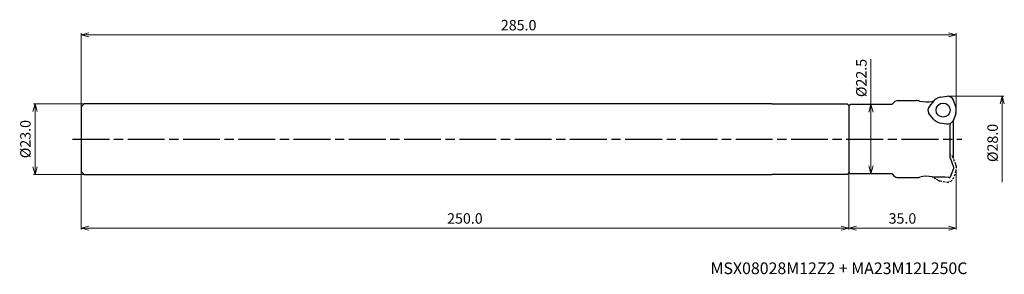
# Model space of a CAD drawing. Units: millimetres. Extents: x -305 to 16, y -44 to 39.
import ezdxf

# ---------------------------------------------------------------- set-up
doc = ezdxf.new("R2010")
doc.units = ezdxf.units.MM
doc.linetypes.add('AM_ISO08W050', pattern=[18, 12, -1.5, 3, -1.5])
doc.linetypes.add('DASHED', pattern=[3.5, 2, -1.5])
for name, color, linetype, lineweight in [('AM_0', 7, 'Continuous', 30), ('AM_5', 3, 'Continuous', 13), ('AM_7', 4, 'AM_ISO08W050', 25)]:
    doc.layers.add(name, color=color, linetype=linetype, lineweight=lineweight)
doc.styles.add('ACISOTS', font='isocp.shx', dxfattribs={"height": 1, "bigfont": 'extfont.shx'})
doc.styles.get("Standard").update_dxf_attribs({"font": 'ISOCP.SHX', "bigfont": 'EXTFONT.SHX'})
doc.dimstyles.new('AM_JIS$0', dxfattribs={"dimtxt": 3.4, "dimasz": 2.5, "dimexe": 0.5, "dimexo": 0.1, "dimgap": 1, "dimtad": 3, "dimzin": 1, "dimdsep": 46, "dimtxsty": 'STANDARD', "dimblk": 'OPEN30', "dimcen": 0, "dimclrd": 3, "dimclre": 3, "dimclrt": 2, "dimaunit": 1, "dimadec": 1, "dimazin": 2, "dimtp": 0.1, "dimtm": 0.1, "dimtfac": 0.71, "dimtmove": 0, "dimatfit": 3, "dimldrblk": 'OPEN30', "dimfxl": 1, "dimtzin": 1, "dimlwd": -1, "dimlwe": -1, "dimarcsym": 0})

# ---------------------------------------------------------------- blocks, each defined once
blk = doc.blocks.new('_Open30')
at = {"color": 0, "lineweight": -2}
for p, q in [((-1, 0.27), (0, 0)), ((0, 0), (-1, -0.27)), ((0, 0), (-1, 0))]:
    blk.add_line(p, q, dxfattribs=at)
blk = doc.blocks.new('*D18')
at = {"layer": 'AM_5', "color": 3}
for p, q in [((-27.75, 11.25), (-27.75, 26.09)), ((-34.4, 11.25), (-27.25, 11.25)), ((-27.75, -8.75), (-27.75, 8.75)), ((-34.4, -11.25), (-27.25, -11.25))]:
    blk.add_line(p, q, dxfattribs=at)
at = {"layer": 'Defpoints', "color": 0, "lineweight": 13}
for p in [(-34.5, 11.25), (-27.75, 11.25), (-34.5, -11.25)]:
    blk.add_point(p, dxfattribs=at)
at = {"layer": 'AM_5', "color": 3, "xscale": 2.5, "yscale": 2.5, "zscale": 2.5}
for p, rotation in [((-27.75, 11.25), 90), ((-27.75, -11.25), 270)]:
    blk.add_blockref('_Open30', p, dxfattribs=dict(at, rotation=rotation))
at = {"layer": 'AM_5', "color": 2, "insert": (-30.45, 19.92), "char_height": 3.4, "attachment_point": 5, "rotation": 90}
blk.add_mtext('%%c22.5', dxfattribs=at)
blk = doc.blocks.new('*D20')
at = {"layer": 'AM_5', "color": 3}
for p, q in [((-35, -10.85), (-35, -29.5)), ((0, -9.91), (0, -29.5)), ((-32.5, -29), (-2.5, -29))]:
    blk.add_line(p, q, dxfattribs=at)
at = {"layer": 'Defpoints', "color": 0, "lineweight": 13}
for p in [(-35, -10.75), (0, -9.81), (0, -29)]:
    blk.add_point(p, dxfattribs=at)
at = {"layer": 'AM_5', "color": 3, "xscale": 2.5, "yscale": 2.5, "zscale": 2.5, "rotation": 180}
blk.add_blockref('_Open30', (-35, -29), dxfattribs=at)
at = {"layer": 'AM_5', "color": 3, "xscale": 2.5, "yscale": 2.5, "zscale": 2.5}
blk.add_blockref('_Open30', (0, -29), dxfattribs=at)
at = {"layer": 'AM_5', "color": 2, "insert": (-17.5, -26.3), "char_height": 3.4, "attachment_point": 5}
blk.add_mtext('35.0', dxfattribs=at)
blk = doc.blocks.new('*D21')
at = {"layer": 'AM_5', "color": 3}
for p, q in [((-285, -10.6), (-285, -29.5)), ((-35, -12.09), (-35, -29.5)), ((-37.5, -29), (-282.5, -29))]:
    blk.add_line(p, q, dxfattribs=at)
at = {"layer": 'Defpoints', "color": 0, "lineweight": 13}
for p in [(-285, -10.5), (-35, -11.99), (-285, -29)]:
    blk.add_point(p, dxfattribs=at)
at = {"layer": 'AM_5', "color": 3, "xscale": 2.5, "yscale": 2.5, "zscale": 2.5, "rotation": 180}
blk.add_blockref('_Open30', (-285, -29), dxfattribs=at)
at = {"layer": 'AM_5', "color": 3, "xscale": 2.5, "yscale": 2.5, "zscale": 2.5}
blk.add_blockref('_Open30', (-35, -29), dxfattribs=at)
at = {"layer": 'AM_5', "color": 2, "insert": (-160, -26.3), "char_height": 3.4, "attachment_point": 5}
blk.add_mtext('250.0', dxfattribs=at)
blk = doc.blocks.new('*D22')
at = {"layer": 'AM_5', "color": 3}
for p, q in [((-285, 10.6), (-285, 34.5)), ((-2.5, 34), (-282.5, 34)), ((0, 9.91), (0, 34.5))]:
    blk.add_line(p, q, dxfattribs=at)
at = {"layer": 'Defpoints', "color": 0, "lineweight": 13}
for p in [(-285, 34), (-285, 10.5), (0, 9.81)]:
    blk.add_point(p, dxfattribs=at)
at = {"layer": 'AM_5', "color": 3, "xscale": 2.5, "yscale": 2.5, "zscale": 2.5, "rotation": 180}
blk.add_blockref('_Open30', (-285, 34), dxfattribs=at)
at = {"layer": 'AM_5', "color": 3, "xscale": 2.5, "yscale": 2.5, "zscale": 2.5}
blk.add_blockref('_Open30', (0, 34), dxfattribs=at)
at = {"layer": 'AM_5', "color": 2, "insert": (-142.5, 36.7), "char_height": 3.4, "attachment_point": 5}
blk.add_mtext('285.0', dxfattribs=at)
blk = doc.blocks.new('*D23')
at = {"layer": 'AM_5', "color": 3}
for p, q in [((-284.1, 11.5), (-300.5, 11.5)), ((-300, 9), (-300, -9)), ((-284.1, -11.5), (-300.5, -11.5))]:
    blk.add_line(p, q, dxfattribs=at)
at = {"layer": 'Defpoints', "color": 0, "lineweight": 13}
for p in [(-284, 11.5), (-300, -11.5), (-284, -11.5)]:
    blk.add_point(p, dxfattribs=at)
at = {"layer": 'AM_5', "color": 3, "xscale": 2.5, "yscale": 2.5, "zscale": 2.5}
for p, rotation in [((-300, 11.5), 90), ((-300, -11.5), 270)]:
    blk.add_blockref('_Open30', p, dxfattribs=dict(at, rotation=rotation))
at = {"layer": 'AM_5', "color": 2, "insert": (-302.7, 0), "char_height": 3.4, "attachment_point": 5, "rotation": 90}
blk.add_mtext('%%c23.0', dxfattribs=at)
blk = doc.blocks.new('*D25')
at = {"layer": 'AM_5', "color": 3}
for p, q in [((-2.7, 14), (15.5, 14)), ((15, 11.5), (15, -14))]:
    blk.add_line(p, q, dxfattribs=at)
at = {"layer": 'Defpoints', "color": 0, "lineweight": 13}
for p in [(-2.8, 14), (-2.8, -14), (15, -14)]:
    blk.add_point(p, dxfattribs=at)
at = {"layer": 'AM_5', "color": 3, "xscale": 2.5, "yscale": 2.5, "zscale": 2.5, "rotation": 90}
blk.add_blockref('_Open30', (15, 14), dxfattribs=at)
at = {"layer": 'AM_5', "color": 2, "insert": (12.3, -1.25), "char_height": 3.4, "attachment_point": 5, "rotation": 90}
blk.add_mtext('%%c28.0', dxfattribs=at)
blk = doc.blocks.new('_None')

msp = doc.modelspace()

# ---------------------------------------------------------------- linework, layer by layer
at = {"layer": 'AM_0'}
for p, q in [((-5.85, 13.42), (-6.65, 13)), ((-5.25, 13.63), (-2.9, 14)), ((-285, 10.5), (-284, 11.5)), ((-285, 10.5), (-285, -10.5)), ((-60, 11.5), (-284, 11.5)), ((-60, 11.5), (-35.5, 11.49)), ((-35, 10.99), (-35.5, 11.49)), ((-35, 10.75), (-34.5, 11.25)), ((-35, 10.75), (-35, -10.75)), ((-21, 11.25), (-34.5, 11.25)), ((-21, 11.25), (-20.29, 11.96)), ((-18.87, 12.55), (-13.06, 12.55)), ((-7.24, 12.52), (-8.73, 10.74)), ((-0.12, 10.5), (-0.92, 12.68)), ((-0.03, 8.85), (0, 9.75)), ((-7.38, 6.51), (-8.88, 8.37)), ((-0.16, 8.23), (-1.01, 6)), ((-6.9, 6.09), (-6.15, 5.62)), ((-5.43, 5.35), (-3.14, 4.94)), ((-2, -6.13), (-2, 5.08)), ((-0.9, -6.27), (-0.9, 6.3)), ((-2, -6.13), (-0.9, -9.15)), ((-0.9, -9.55), (-1.98, -12.36)), ((-0.9, -9.15), (-0.9, -9.55)), ((-284, -11.5), (-285, -10.5)), ((-284, -11.5), (-60, -11.5)), ((-35.5, -11.49), (-60, -11.5)), ((-35.5, -11.49), (-35, -10.99)), ((-34.5, -11.25), (-35, -10.75)), ((-34.5, -11.25), (-21, -11.25)), ((-21, -11.25), (-20.29, -11.96)), ((-18.87, -12.55), (-13.06, -12.55)), ((-3.54, -12.35), (-6.92, -12.35)), ((-2.6, -12.55), (-3.54, -12.35)), ((-2.26, -12.55), (-2.6, -12.55))]:
    msp.add_line(p, q, dxfattribs=at)
at = {"layer": 'AM_0', "linetype": 'DASHED', "ltscale": 0.3}
for p, q in [((-0.16, -8.23), (-1.01, -6)), ((-0.03, -8.85), (0, -9.75)), ((-7.24, -12.52), (-7.4, -12.33)), ((-0.12, -10.5), (-0.92, -12.68)), ((-5.85, -13.42), (-6.65, -13)), ((-5.25, -13.63), (-2.9, -14))]:
    msp.add_line(p, q, dxfattribs=at)
at = {"layer": 'AM_0'}
msp.add_circle((-4.26, 9.46), 2.3, dxfattribs=at)
for centre, radius, start, end in [((-5.71, 11.24), 2, 118, 140), ((-4.92, 11.66), 2, 99.6774, 118), ((-2.8, 12), 2, 20, 93), ((-18.87, 10.55), 2, 90, 135), ((-13.06, 7.55), 5, 76.3156, 90), ((-9.51, 22.12), 10, 256.3156, 279.9539), ((-7.2, 9.46), 2, 140, 213), ((-6.92, 7.35), 5, 95.5464, 99.9539), ((-2, 9.81), 2, 358, 20), ((-5.84, 7.79), 2, 219.6774, 238), ((-2.03, 8.92), 2, 339.6774, 358), ((-5.09, 7.32), 2, 238, 260), ((-2.8, 6.91), 2, 260, 333), ((-18.87, -10.55), 2, 225, 270), ((-13.06, -7.55), 5, 270, 283.6844), ((-9.51, -22.12), 10, 80.0461, 103.6844), ((-6.92, -7.35), 5, 260.0461, 270), ((-2.26, -12.25), 0.3, 270, 339)]:
    msp.add_arc(centre, radius, start, end, dxfattribs=at)
at = {"layer": 'AM_0', "linetype": 'DASHED', "ltscale": 0.3}
for centre, start, end in [((-2.8, -6.91), 27, 66.5683), ((-2.03, -8.92), 2, 20.3226), ((-5.71, -11.24), 220, 242), ((-2.8, -12), 267, 340), ((-2, -9.81), 340, 2), ((-4.92, -11.66), 242, 260.3226)]:
    msp.add_arc(centre, 2, start, end, dxfattribs=at)
at = {"layer": 'AM_7'}
msp.add_line((-287.79, 0), (1.89, 0), dxfattribs=at)

# ---------------------------------------------------------------- texts
at = {"lineweight": -3, "style": 'ACISOTS'}
msp.add_text('MSX08028M12Z2 + MA23M12L250C', height=3.8, dxfattribs=at).set_placement((-80, -44))

# ---------------------------------------------------------------- dimensions: what is measured, and where the dimension line sits
at = {"layer": 'AM_5'}
dim = msp.add_linear_dim(base=(-285, 34), p1=(0, 9.81), p2=(-285, 10.5), dimstyle='AM_JIS$0', override={"dimdec": 1, "dimadec": 2}, dxfattribs=at)
dim.commit()
dim.dimension.update_dxf_attribs({"geometry": '*D22', "text_midpoint": (-142.5, 36.7)})
dim = msp.add_linear_dim(base=(-27.75, 11.25), p1=(-34.5, -11.25), p2=(-34.5, 11.25), angle=90, text='%%c<>', dimstyle='AM_JIS$0', override={"dimdec": 1, "dimadec": 2}, dxfattribs=at)
dim.commit()
dim.dimension.update_dxf_attribs({"geometry": '*D18', "text_midpoint": (-27.75, 19.92), "dimtype": 160})
for base, p1, p2, override, picture, middle in [((15, -14), (-2.8, 14), (-2.8, -14), {"dimdec": 1, "dimblk1": 'Open30', "dimblk2": 'None', "dimsah": 1, "dimse2": 1, "dimadec": 2}, '*D25', (12.3, -1.25)), ((-300, -11.5), (-284, 11.5), (-284, -11.5), {"dimdec": 1, "dimadec": 2}, '*D23', (-302.7, 0))]:
    dim = msp.add_linear_dim(base=base, p1=p1, p2=p2, angle=90, text='%%c<>', dimstyle='AM_JIS$0', override=override, dxfattribs=at)
    dim.commit()
    dim.dimension.update_dxf_attribs({"geometry": picture, "text_midpoint": middle})
for base, p1, p2, picture, middle in [((-285, -29), (-35, -11.99), (-285, -10.5), '*D21', (-160, -26.3)), ((0, -29), (-35, -10.75), (0, -9.81), '*D20', (-17.5, -26.3))]:
    dim = msp.add_linear_dim(base=base, p1=p1, p2=p2, angle=0, dimstyle='AM_JIS$0', override={"dimdec": 1, "dimadec": 2}, dxfattribs=at)
    dim.commit()
    dim.dimension.update_dxf_attribs({"geometry": picture, "text_midpoint": middle})

doc.saveas('drawing.dxf')
